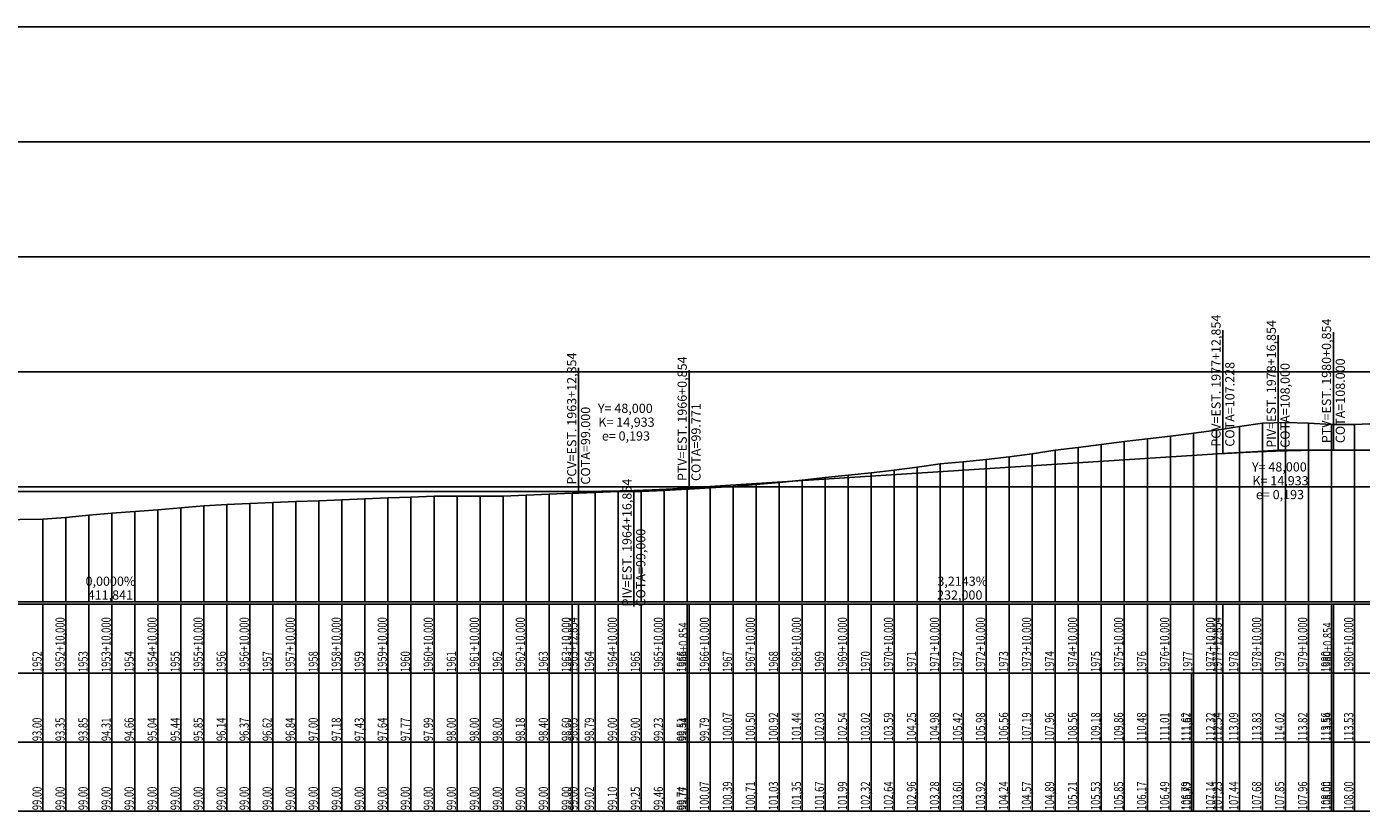
# Model space of a CAD drawing. Units: inches. Extents: x 401000 to 416247, y 9627785 to 9632529.
# Drawn here: x 412228 to 412808, y 9629007 to 9629348 of the extents above; entities that cross this region are included whole.
import ezdxf

# ---------------------------------------------------------------- set-up
doc = ezdxf.new("R2010")
doc.units = ezdxf.units.IN
doc.header["$MEASUREMENT"] = 0
doc.linetypes.add('CONTINUO', pattern=[0])
doc.layers.add('malha-txt', color=2, linetype='Continuous')
doc.layers.add('Perfil', color=7, linetype='CONTINUO')
doc.styles.add('SIMPLEX', font='simplex', dxfattribs={"height": 0.2})

# ---------------------------------------------------------------- blocks, each defined once
blk = doc.blocks.new('FC5FFDF59BF040C218CF78')
at = {"layer": 'Perfil', "color": 5, "linetype": 'CONTINUO', "flags": 128}
for points in [[(39552.85, 248.46), (39553.85, 248.52), (39554.85, 248.58), (39555.85, 248.64), (39556.85, 248.7), (39557.85, 248.76), (39558.85, 248.82), (39559.85, 248.87), (39560.85, 248.93), (39561.85, 248.98), (39562.85, 249.03), (39563.85, 249.08), (39564.85, 249.13), (39565.85, 249.18), (39566.85, 249.23), (39567.85, 249.27), (39568.85, 249.31), (39569.85, 249.36), (39570.85, 249.4), (39571.85, 249.44), (39572.85, 249.47), (39573.85, 249.51), (39574.85, 249.55), (39575.85, 249.58), (39576.85, 249.61), (39577.85, 249.65), (39578.85, 249.68), (39579.85, 249.7), (39580.85, 249.73), (39581.85, 249.76), (39582.85, 249.78), (39583.85, 249.81), (39584.85, 249.83), (39585.85, 249.85), (39586.85, 249.87), (39587.85, 249.89), (39588.85, 249.9), (39589.85, 249.92), (39590.85, 249.93), (39591.85, 249.95), (39592.85, 249.96), (39593.85, 249.97), (39594.85, 249.98), (39595.85, 249.98), (39596.85, 249.99), (39597.85, 249.99), (39598.85, 250), (39599.85, 250), (39600.85, 250)], [(39600.85, 250), (40237.85, 250)], [(39320.85, 233.54), (39552.85, 248.46)], [(39272.85, 232), (39273.85, 232), (39274.85, 232), (39275.85, 232.01), (39276.85, 232.01), (39277.85, 232.02), (39278.85, 232.02), (39279.85, 232.03), (39280.85, 232.04), (39281.85, 232.05), (39282.85, 232.07), (39283.85, 232.08), (39284.85, 232.1), (39285.85, 232.11), (39286.85, 232.13), (39287.85, 232.15), (39288.85, 232.17), (39289.85, 232.19), (39290.85, 232.22), (39291.85, 232.24), (39292.85, 232.27), (39293.85, 232.3), (39294.85, 232.32), (39295.85, 232.35), (39296.85, 232.39), (39297.85, 232.42), (39298.85, 232.45), (39299.85, 232.49), (39300.85, 232.52), (39301.85, 232.56), (39302.85, 232.6), (39303.85, 232.64), (39304.85, 232.69), (39305.85, 232.73), (39306.85, 232.77), (39307.85, 232.82), (39308.85, 232.87), (39309.85, 232.92), (39310.85, 232.97), (39311.85, 233.02), (39312.85, 233.07), (39313.85, 233.13), (39314.85, 233.18), (39315.85, 233.24), (39316.85, 233.3), (39317.85, 233.36), (39318.85, 233.42), (39319.85, 233.48), (39320.85, 233.54)], [(38861.01, 232), (39272.85, 232)]]:
    blk.add_lwpolyline(points, dxfattribs=at)
blk = doc.blocks.new('A$C31CF71ED')
at = {"layer": 'Perfil', "color": 253, "linetype": 'CONTINUO', "flags": 128}
for points in [[(0, 250), (15106.51, 250)], [(0, 200), (15106.51, 200)], [(0, 150), (15106.51, 150)], [(0, 100), (15106.51, 100)], [(0, 50), (15106.51, 50)]]:
    blk.add_lwpolyline(points, dxfattribs=at)
at = {"layer": 'Perfil', "color": 2, "linetype": 'CONTINUO', "flags": 128}
blk.add_lwpolyline([(5934.87, 81.79), (5944.87, 82.47), (5954.87, 83.33), (5956.72, 83.49), (5964.87, 84), (5974.87, 84.6), (5984.87, 85.53), (5986.72, 85.7), (5994.87, 86), (6004.87, 86.8), (6014.87, 87.7), (6024.87, 88.45), (6034.87, 89.21), (6044.87, 90), (6054.87, 90.94), (6064.87, 91.84), (6074.87, 92.19), (6084.87, 92.46), (6094.87, 92.79), (6104.87, 93.83), (6114.87, 94), (6124.87, 94), (6134.87, 94), (6144.87, 94.78), (6154.87, 95.84), (6164.87, 97.29), (6174.87, 98.28), (6182.4, 98.72), (6184.87, 98.91), (6194.87, 100.12), (6204.87, 101.08), (6214.87, 102.71), (6224.87, 104.31), (6234.87, 105.82), (6244.87, 107.08), (6254.87, 108.56), (6264.87, 110.02), (6265.4, 110.08), (6274.87, 111.14), (6284.87, 112.24), (6294.87, 113.28), (6304.87, 114.33), (6314.87, 115.4), (6324.87, 116.58), (6334.87, 117.9), (6344.87, 119), (6354.87, 120.07), (6364.87, 121.14), (6374.87, 122.16), (6384.87, 123.13), (6394.87, 124.16), (6404.87, 125.85), (6414.87, 127.09), (6424.87, 128.9), (6430.9, 130.47), (6434.87, 131.57), (6444.87, 132.54), (6454.87, 133.49), (6464.87, 134.93), (6474.87, 136), (6476.9, 136), (6484.87, 136), (6486.9, 136), (6494.87, 136), (6504.87, 136), (6514.87, 136), (6524.87, 136), (6534.87, 135.07), (6544.87, 133.78), (6554.87, 131.46), (6564.87, 130.06), (6574.87, 127.75), (6584.87, 125.55), (6594.87, 123.15), (6600.9, 121.7), (6604.87, 120.92), (6614.87, 118.22), (6624.87, 115.37), (6634.87, 112.87), (6644.87, 109.97), (6649.4, 108.92), (6654.87, 107.68), (6664.87, 105.12), (6674.87, 102.75), (6684.87, 100.72), (6694.87, 98.11), (6704.87, 95.29), (6714.87, 93.19), (6724.87, 93.17), (6734.87, 94.05), (6744.87, 94.54), (6754.87, 94.43), (6758.4, 94.21), (6764.87, 93.62), (6774.87, 92.76), (6784.87, 91.81), (6794.87, 91.28), (6804.87, 90.67), (6814.87, 90.29), (6824.87, 89.75), (6834.87, 88.89), (6844.87, 88.21), (6854.87, 87.41), (6864.87, 86.81), (6871.4, 86.3), (6874.87, 85.98), (6884.87, 85.22), (6894.87, 84.59), (6904.87, 83.48), (6914.87, 81.85), (6924.87, 80.74), (6934.87, 79.86), (6944.87, 78.89), (6954.87, 77.95), (6964.87, 77.16), (6974.87, 76.03), (6984.87, 74.07), (6994.87, 71.25), (6996.4, 70.79), (7004.87, 67.8), (7014.87, 63.79), (7015.9, 63.48), (7024.87, 60.98), (7034.87, 61.01), (7044.87, 61.92), (7054.87, 57.7), (7064.87, 52.09), (7074.87, 50), (7084.87, 49.78), (7094.87, 49.17), (7104.87, 48.56), (7111.9, 48.24), (7114.87, 48.14), (7124.87, 48), (7134.87, 48), (7144.87, 48), (7154.87, 48), (7162.4, 48), (7164.87, 48.02), (7174.87, 48.16), (7184.87, 48.27), (7194.87, 48.08), (7204.87, 48.54), (7214.87, 49.67), (7224.87, 51.11), (7234.87, 52.49), (7244.87, 53.57), (7245.4, 53.62), (7254.87, 55.01), (7264.87, 57.19), (7274.87, 59.75), (7284.87, 62.2), (7294.87, 64.3), (7304.87, 65.75), (7314.87, 67.48), (7324.87, 69.36), (7334.87, 70.46), (7344.87, 71.51), (7354.87, 72.44), (7364.87, 73.21), (7373.5, 74), (7374.87, 74.16), (7384.87, 75.35), (7389.9, 75.75), (7394.87, 76.11), (7404.87, 77.27), (7414.87, 78.37), (7424.87, 79.07), (7434.87, 79.7), (7437.9, 79.96), (7444.87, 80.57), (7454.87, 81.45), (7464.87, 82.39), (7474.87, 83.13), (7484.87, 83.78), (7494.87, 84.83), (7504.87, 86.07), (7514.87, 87.33), (7524.87, 88.81), (7534.87, 90.52), (7544.87, 91.35), (7554.87, 91.32), (7564.87, 91.02), (7570.87, 90.64), (7574.87, 90.09), (7584.87, 88.84), (7594.87, 87.04), (7604.87, 85.05), (7614.87, 82.32), (7618.87, 81.01), (7624.87, 79.26), (7634.87, 77.45), (7644.87, 76.16), (7654.87, 76.86), (7664.87, 79.72), (7674.87, 82.1), (7684.87, 83.86), (7694.87, 85.03), (7704.87, 85.54), (7714.87, 85.28), (7724.87, 84.8), (7734.87, 83.76), (7744.87, 83), (7754.87, 83.77), (7764.87, 84.83), (7774.87, 85.15), (7784.87, 84.73), (7794.87, 84.55), (7804.87, 85.01), (7808.87, 85.36), (7814.87, 86.17), (7824.87, 87.35), (7834.87, 88.54), (7844.87, 89.48), (7854.87, 90), (7864.87, 89.8), (7874.87, 89.3), (7884.87, 88.53), (7894.87, 87.58), (7904.87, 86.94), (7914.87, 86.49), (7920.87, 86.17), (7924.87, 85.73), (7928.65, 85.28), (7934.87, 84.75), (7944.87, 83.58), (7953.37, 81.92), (7954.87, 81.54), (7964.87, 79.09), (7974.87, 76.86), (7984.87, 73.9), (7994.87, 71.04), (8004.87, 69.05), (8014.87, 67.61), (8024.87, 66.27), (8034.87, 65.32), (8044.87, 64.51), (8054.87, 64), (8064.87, 63.98), (8074.87, 63.85), (8084.87, 64.07), (8094.87, 65.08), (8096.37, 65.24), (8104.87, 66.01), (8114.87, 66.91), (8124.87, 67.44), (8134.87, 68.01), (8139.37, 68.38), (8144.87, 68.75), (8154.87, 68.96), (8164.87, 68.66), (8174.87, 68.56), (8184.87, 70.07), (8194.87, 73.7), (8204.87, 78.24), (8214.87, 83.21), (8224.87, 88.17), (8230.37, 90.37), (8234.87, 92.12), (8244.87, 94.72), (8254.87, 96.79), (8261.37, 98), (8264.87, 98), (8274.87, 98.81), (8284.87, 99.55), (8294.87, 99.6), (8304.87, 100), (8314.87, 100.36), (8324.87, 100.89), (8334.87, 100.25), (8344.87, 99.24), (8354.87, 99.16), (8364.87, 99.32), (8374.87, 99.44), (8384.87, 99.05), (8394.87, 98.58), (8404.87, 98.37), (8408.37, 98.33), (8414.87, 98.01), (8424.87, 97.93), (8434.87, 98.06), (8444.87, 98.03), (8454.87, 98.18), (8464.87, 98.27), (8474.87, 98.13), (8484.87, 97.21), (8494.87, 95.94), (8504.87, 95.07), (8514.87, 94.38), (8524.87, 93.99), (8534.87, 93.57), (8544.87, 93.25), (8554.87, 92.73), (8564.87, 92.18), (8574.87, 91.54), (8584.87, 91.1), (8594.87, 90.88), (8604.87, 91.03), (8614.87, 91.38), (8624.87, 91.71), (8634.87, 92.1), (8644.87, 92.28), (8654.87, 92.28), (8656.37, 92.3), (8664.87, 92.31), (8673.37, 92.05), (8674.87, 91.97), (8684.87, 91.03), (8694.87, 89.79), (8704.87, 88.59), (8714.87, 87.74), (8724.87, 86.33), (8734.87, 83.64), (8744.87, 82.45), (8744.9, 82.45), (8754.3, 83.75), (8754.87, 83.87), (8764.87, 86.28), (8774.87, 88.76), (8784.87, 91.3), (8794.87, 93.73), (8804.87, 95.74), (8812.87, 97.02), (8814.87, 97.31), (8822.9, 98.16), (8824.87, 98.25), (8834.87, 98.41), (8844.87, 98.84), (8854.87, 100.02), (8864.87, 100.91), (8874.87, 101.46), (8884.87, 102.08), (8894.37, 102.58), (8894.87, 102.6), (8904.87, 103.32), (8914.87, 104.21), (8924.87, 105.13), (8934.87, 105.89), (8944.87, 106.49), (8954.87, 107.33), (8964.87, 108.15), (8974.87, 108.84), (8984.87, 109.95), (8994.87, 111.19), (9004.87, 112.28), (9014.87, 113.01), (9024.87, 113.89), (9034.87, 114.55), (9044.87, 115.24), (9054.87, 116.15), (9055.37, 116.2), (9064.87, 117.03), (9074.87, 117.45), (9084.87, 116.59), (9094.87, 114.5), (9104.87, 112.19), (9114.87, 109.76), (9124.87, 107.12), (9134.87, 104.38), (9144.87, 101.37), (9154.87, 98.32), (9164.87, 94.72), (9174.87, 91.49), (9184.87, 87.74), (9194.87, 83.08), (9204.87, 78.56), (9214.87, 73.54), (9224.87, 68.86), (9234.87, 66.64), (9238.97, 65.93), (9244.87, 64.6), (9254.87, 62.62), (9263.85, 60.04), (9264.87, 59.61), (9270.42, 57.39), (9274.87, 56.07), (9284.87, 53.3), (9294.87, 50.74), (9304.87, 50.37), (9314.87, 49.86), (9324.87, 48), (9334.87, 48), (9344.87, 48), (9354.87, 48), (9364.87, 48), (9374.87, 53.28), (9384.87, 58.59), (9394.87, 62.75), (9404.87, 65.4), (9414.87, 67.41), (9424.87, 69.17), (9434.87, 70.65), (9444.87, 71.97), (9445.42, 72.04), (9454.87, 73.02), (9464.87, 74), (9474.87, 75.05), (9484.87, 75.95), (9494.87, 77.13), (9504.87, 77.99), (9514.87, 78.87), (9524.87, 79.34), (9534.87, 80), (9544.87, 80.64), (9554.87, 81.17), (9564.87, 81.88), (9566.89, 82.1), (9574.87, 82.83), (9584.87, 83.31), (9594.87, 83.8), (9599.79, 84.22), (9604.87, 84.79), (9614.87, 85.83), (9624.87, 86.92), (9634.87, 87.91), (9644.87, 89.09), (9654.87, 90.21), (9664.87, 91.35), (9674.87, 92.53), (9684.87, 93.44), (9694.87, 94.62), (9704.87, 95.49), (9714.87, 96.47), (9724.87, 97.33), (9734.87, 99.08), (9744.87, 100), (9754.87, 101.06), (9764.87, 101.64), (9774.87, 102.47), (9784.87, 103.82), (9794.87, 105.1), (9804.87, 106.38), (9814.87, 107.71), (9824.87, 109.06), (9834.87, 111.09), (9843.37, 113.46), (9844.87, 113.88), (9854.87, 116.44), (9864.87, 118.69), (9874.87, 121.18), (9884.87, 123.24), (9894.87, 124.15), (9904.87, 124.84), (9914.87, 125), (9924.87, 124.53), (9934.87, 124), (9944.87, 124.01), (9946.37, 123.93), (9954.87, 123.1), (9964.87, 122.18), (9974.87, 122.05), (9984.87, 122.2), (9994.87, 121.74), (10004.87, 121.14), (10014.87, 120.52), (10014.87, 120.52), (10024.87, 119.79), (10034.87, 118.91), (10044.87, 118.03), (10054.87, 117), (10064.87, 115.75), (10074.87, 114.46), (10084.87, 113.17), (10094.87, 112.2), (10104.87, 110.59), (10114.87, 109.4), (10114.87, 109.4), (10124.87, 107.94), (10134.87, 106.59), (10144.87, 105.28), (10154.87, 103.75), (10164.87, 102.16), (10174.87, 100.81), (10184.87, 99.54), (10194.87, 98.25), (10204.87, 96.98), (10214.87, 95.74), (10224.87, 94.62), (10234.87, 93.28), (10244.87, 91.82), (10254.87, 90.15), (10264.87, 86.44), (10267.9, 84.25), (10274.87, 78.89), (10276.2, 77.91), (10284.87, 70.89), (10294.87, 61.55), (10304.87, 57.04), (10314.87, 52.73), (10324.87, 52.2), (10334.87, 50.78), (10335.56, 50.68), (10344.87, 49.55), (10354.87, 48.08), (10364.87, 48), (10374.87, 48), (10384.87, 49.45), (10390.9, 55.35), (10394.87, 60.21), (10404.87, 70.22), (10414.87, 75.88), (10424.87, 78), (10434.87, 78.68), (10444.87, 78.7), (10454.87, 78.73), (10464.87, 78.74), (10474.87, 78.63), (10484.87, 78.36), (10494.87, 78.08), (10504.87, 77.77), (10514.87, 77.58), (10524.87, 77.41), (10534.87, 77.39), (10544.87, 77.32), (10554.87, 76.56), (10558.72, 76.06), (10564.87, 75.6), (10574.87, 74.94), (10584.87, 74.04), (10594.87, 73.3), (10604.87, 72.72), (10614.87, 72.23), (10624.72, 71.79), (10624.87, 71.78), (10634.87, 71.38), (10644.87, 71.02), (10654.87, 70.5), (10664.87, 69.9), (10674.87, 69.44), (10684.87, 69.03), (10694.87, 68.67), (10704.87, 68.7), (10714.87, 68.31), (10724.87, 67.73), (10734.87, 66.3), (10744.87, 65.13), (10754.87, 64.28), (10764.87, 63.22), (10774.87, 62.59), (10784.87, 62.06), (10794.87, 61.23), (10804.87, 60.49), (10814.87, 58.72), (10824.87, 56.03), (10834.87, 52.7), (10844.87, 48.82), (10849.88, 47.51), (10854.87, 46.3), (10864.87, 44.54), (10874.87, 44.07), (10884.87, 43.75), (10894.87, 44.41), (10904.87, 46.72), (10914.87, 47.94), (10915.88, 47.99), (10924.87, 46.45), (10934.87, 42.86), (10944.87, 38.97), (10954.87, 35.95), (10964.87, 34), (10974.87, 34), (10984.87, 34), (10994.87, 34), (11004.87, 34), (11014.87, 34), (11024.87, 34), (11034.87, 34), (11044.87, 34), (11054.87, 34), (11064.87, 34.17), (11074.87, 34.79), (11084.87, 35.75), (11094.87, 36), (11104.87, 36.7), (11114.87, 37.7), (11124.87, 38.63), (11134.87, 39.33), (11144.87, 40.08), (11154.87, 40.87), (11164.87, 41.69), (11174.87, 42.27), (11184.87, 42.74), (11194.87, 43.24), (11204.87, 43.68), (11214.87, 44), (11224.87, 44.36), (11234.87, 44.86), (11244.87, 45.28), (11254.87, 45.54), (11264.87, 45.97), (11274.87, 46), (11284.87, 46), (11294.87, 46), (11304.87, 46.37), (11314.87, 46.8), (11324.87, 47.21), (11327.72, 47.31), (11334.87, 47.59), (11344.87, 48), (11354.87, 48), (11364.87, 48.45), (11374.87, 49.02), (11375.72, 49.07), (11384.87, 49.59), (11394.87, 50.14), (11404.87, 50.99), (11414.87, 51.84), (11424.87, 52.87), (11434.87, 54.06), (11444.87, 55.07), (11454.87, 56.03), (11464.87, 57.19), (11474.87, 58.51), (11484.87, 59.95), (11494.87, 60.85), (11504.87, 61.95), (11514.87, 63.11), (11524.87, 64.38), (11534.87, 65.91), (11544.87, 67.12), (11554.87, 68.35), (11564.87, 69.73), (11574.87, 70.95), (11584.87, 72.03), (11594.1, 73.25), (11594.87, 73.34), (11604.87, 74.64), (11607.72, 75.07), (11614.87, 76.18), (11624.87, 77.66), (11634.87, 78.03), (11644.87, 77.65), (11654.87, 77.12), (11655.72, 77.08), (11664.87, 77.07), (11674.87, 77.56), (11684.87, 78.24), (11685.89, 78.31), (11694.87, 78.78), (11704.87, 79.39), (11714.87, 79.7), (11724.87, 79.92), (11734.87, 80.02), (11744.87, 79.69), (11754.87, 79.36), (11764.87, 79.11), (11774.87, 79.08), (11784.87, 79.29), (11794.87, 79.46), (11804.87, 79.81), (11814.87, 80.36), (11824.87, 81.12), (11834.87, 81.72), (11844.87, 82.12), (11854.87, 82.39), (11864.87, 82.78), (11874.87, 83.03), (11884.87, 83), (11894.87, 82.82), (11904.87, 82.78), (11914.87, 82.64), (11924.87, 82.43), (11934.87, 82), (11944.87, 81.77), (11954.87, 80.82), (11964.25, 79.89), (11964.87, 79.8), (11974.87, 78.42), (11984.87, 77.3), (11994.87, 76.47), (12004.87, 75.68), (12014.87, 75.01), (12024.87, 74.41), (12034.87, 73.79), (12044.87, 73.14), (12054.87, 72.67), (12064.87, 72.43), (12074.87, 72.77), (12084.87, 73.46), (12094.87, 74), (12104.87, 74), (12114.87, 74), (12124.87, 74), (12129.48, 74), (12134.87, 74), (12144.87, 73.65), (12154.87, 73.73), (12164.87, 74), (12174.87, 74), (12184.87, 74), (12194.87, 74), (12204.87, 74), (12214.87, 73.22), (12224.87, 72.44), (12234.87, 72.49), (12244.87, 72.22), (12254.87, 72), (12264.87, 71.23), (12274.87, 70.42), (12284.87, 70.19), (12292.72, 70), (12294.87, 69.8), (12304.87, 68.96), (12314.87, 68.27), (12324.87, 68.05), (12330.72, 68.06), (12334.87, 68.09), (12344.87, 67.76), (12354.87, 67.17), (12364.87, 66.55), (12374.87, 66.52), (12384.87, 66), (12394.87, 65.57), (12404.87, 64.21), (12414.87, 63.18), (12424.87, 62), (12434.87, 61.55), (12444.87, 61.32), (12454.87, 62.79), (12464.87, 63.69), (12474.87, 64), (12484.87, 64.13), (12494.87, 63.73), (12504.87, 62.06), (12514.87, 60.39), (12524.87, 57.99), (12534.87, 55.87), (12544.87, 54.65), (12554.87, 53.95), (12564.87, 53.78), (12574.87, 53.95), (12581.54, 53.61), (12584.87, 53.37), (12594.87, 53.01), (12604.87, 52.31), (12614.87, 51.35), (12624.87, 50.74), (12634.87, 50.56), (12644.87, 50.45), (12654.87, 50.31), (12664.87, 49.81), (12674.87, 48.93), (12684.87, 48.48), (12694.87, 49.49), (12704.87, 50.1), (12714.87, 50.14), (12724.87, 50.22), (12729.05, 50.03), (12734.87, 50), (12744.87, 48.35), (12747.72, 48), (12754.87, 48), (12764.87, 48.32), (12774.87, 48.26), (12784.87, 47.64), (12794.87, 47.13), (12795.72, 47.11), (12804.87, 47.75), (12814.87, 48.99), (12824.87, 49.72), (12834.87, 50.78), (12844.87, 51.59), (12854.87, 52.87), (12864.87, 55.56), (12874.87, 58.94), (12884.87, 61.93), (12894.87, 64.72), (12904.87, 65.91), (12914.87, 66.31), (12924.87, 66.16), (12934.87, 65.46), (12944.87, 64.87), (12951.05, 64.62), (12954.87, 64.37), (12964.87, 59.59), (12974.87, 53.73), (12984.87, 49.2), (12994.87, 46.78), (13004.87, 45.45), (13014.87, 45.14), (13024.87, 47.03), (13029.53, 48.1), (13034.87, 49.18), (13044.87, 49.87), (13054.87, 49.86), (13064.87, 49.23), (13074.87, 47.78), (13084.87, 46.86), (13094.87, 46.62), (13104.87, 46.56), (13114.87, 46.53), (13124.87, 46.83), (13134.87, 46.85), (13144.87, 46.66), (13154.87, 46.23), (13164.87, 46.27), (13174.87, 46), (13184.87, 46), (13194.87, 46.84), (13204.87, 48.58), (13214.87, 49.91), (13222.72, 51.25), (13224.87, 51.56), (13234.87, 53.64), (13240.72, 55.04), (13244.87, 55.88), (13254.87, 58.35), (13264.87, 60.7), (13274.87, 62.13), (13284.87, 62.62), (13294.87, 62.66), (13304.87, 62.54), (13314.87, 62.13), (13324.87, 61.79), (13334.87, 61.49), (13344.87, 61.07), (13354.87, 60.63), (13364.87, 60.13), (13374.87, 59.57), (13384.87, 59.24), (13394.87, 59.08), (13404.87, 59.06), (13414.87, 58.87), (13424.87, 58.44), (13434.87, 58.12), (13444.87, 57.81), (13454.87, 57.48), (13464.87, 57.07), (13474.87, 56.48), (13484.87, 55.73), (13494.87, 54.59), (13504.87, 53.37), (13514.87, 52.31), (13524.87, 50.97), (13534.87, 50.55), (13544.87, 50.32), (13554.87, 50.1), (13564.87, 50.64), (13574.87, 51.7), (13584.87, 52.6), (13594.87, 52.77), (13604.87, 52.24), (13614.87, 52.27), (13615.07, 52.28), (13624.87, 52.68), (13634.87, 53.16), (13643.72, 53.65), (13644.87, 53.78), (13654.87, 55.39), (13664.87, 56.63), (13674.87, 57.78), (13684.87, 58.87), (13694.87, 60.77), (13704.87, 63.21), (13714.87, 65.01), (13724.87, 66.75), (13727.83, 67.4), (13734.87, 69.08), (13739.72, 70.6), (13744.87, 72.17), (13754.87, 73.99), (13764.87, 75.85), (13774.87, 75.85), (13784.87, 76.57), (13794.87, 79.24), (13804.87, 79.27), (13814.87, 79.22), (13824.87, 78.82), (13833.72, 77.62), (13834.87, 77.41), (13844.87, 73.83), (13854.87, 75.66), (13864.87, 78.27), (13874.87, 79.36), (13884.87, 79.21), (13894.87, 78.72), (13904.87, 77.69), (13909.72, 76.99), (13913.49, 76.21), (13914.87, 75.88), (13924.87, 72.95), (13934.87, 69.02), (13944.87, 64.61), (13954.87, 59.26), (13964.87, 54.96), (13974.87, 51.96), (13984.87, 49.52), (13994.87, 47.18), (14004.87, 44.82), (14014.87, 42.77), (14024.87, 40.76), (14034.87, 38.46), (14038.86, 37.42), (14040.89, 36.88)], dxfattribs=at)
at = {"layer": 'Perfil', "color": 1, "linetype": 'CONTINUO', "flags": 128}
for points in [[(11607.72, 64.46), (11607.72, 118.16)], [(11655.72, 66), (11655.72, 117.18)], [(11631.72, 66), (11631.72, 115.98)], [(11327.72, 48), (11327.72, 101.7)], [(11375.72, 49.54), (11375.72, 100.72)], [(11611.77, 64.72), (11631.72, 66), (11651.72, 66)], [(11331.72, 48), (11351.72, 48), (11371.68, 49.28)], [(11351.72, 48), (11351.72, -1.98)]]:
    blk.add_lwpolyline(points, dxfattribs=at)
at = {"layer": 'Perfil', "color": 254, "linetype": 'CONTINUO', "flags": 128}
for points in [[(11614.87, 76.18), (11614.87, 0)], [(11624.87, 77.66), (11624.87, 0)], [(11634.87, 78.03), (11634.87, 0)], [(11644.87, 77.65), (11644.87, 0)], [(11654.87, 77.12), (11654.87, 0)], [(11664.87, 77.07), (11664.87, 0)], [(11564.87, 69.73), (11564.87, 0)], [(11574.87, 70.95), (11574.87, 0)], [(11584.87, 72.03), (11584.87, 0)], [(11594.87, 73.34), (11594.87, 0)], [(11604.87, 74.64), (11604.87, 0)], [(11524.87, 64.38), (11524.87, 0)], [(11534.87, 65.91), (11534.87, 0)], [(11544.87, 67.12), (11544.87, 0)], [(11554.87, 68.35), (11554.87, 0)], [(11474.87, 58.51), (11474.87, 0)], [(11484.87, 59.95), (11484.87, 0)], [(11494.87, 60.85), (11494.87, 0)], [(11504.87, 61.95), (11504.87, 0)], [(11514.87, 63.11), (11514.87, 0)], [(11424.87, 52.87), (11424.87, 0)], [(11434.87, 54.06), (11434.87, 0)], [(11444.87, 55.07), (11444.87, 0)], [(11454.87, 56.03), (11454.87, 0)], [(11464.87, 57.19), (11464.87, 0)], [(11314.87, 46.8), (11314.87, 0)], [(11324.87, 47.21), (11324.87, 0)], [(11334.87, 47.59), (11334.87, 0)], [(11344.87, 48), (11344.87, 0)], [(11354.87, 48), (11354.87, 0)], [(11364.87, 48.45), (11364.87, 0)], [(11374.87, 49.02), (11374.87, 0)], [(11384.87, 49.59), (11384.87, 0)], [(11394.87, 50.14), (11394.87, 0)], [(11404.87, 50.99), (11404.87, 0)], [(11414.87, 51.84), (11414.87, 0)], [(11154.87, 40.87), (11154.87, 0)], [(11164.87, 41.69), (11164.87, 0)], [(11174.87, 42.27), (11174.87, 0)], [(11184.87, 42.74), (11184.87, 0)], [(11194.87, 43.24), (11194.87, 0)], [(11204.87, 43.68), (11204.87, 0)], [(11214.87, 44), (11214.87, 0)], [(11224.87, 44.36), (11224.87, 0)], [(11234.87, 44.86), (11234.87, 0)], [(11244.87, 45.28), (11244.87, 0)], [(11254.87, 45.54), (11254.87, 0)], [(11264.87, 45.97), (11264.87, 0)], [(11274.87, 46), (11274.87, 0)], [(11284.87, 46), (11284.87, 0)], [(11294.87, 46), (11294.87, 0)], [(11304.87, 46.37), (11304.87, 0)], [(11094.87, 36), (11094.87, 0)], [(11104.87, 36.7), (11104.87, 0)], [(11114.87, 37.7), (11114.87, 0)], [(11124.87, 38.63), (11124.87, 0)], [(11134.87, 39.33), (11134.87, 0)], [(11144.87, 40.08), (11144.87, 0)]]:
    blk.add_lwpolyline(points, dxfattribs=at)
at = {"layer": 'Perfil', "color": 7, "linetype": 'CONTINUO', "flags": 128}
for points in [[(-10, 0), (15106.51, 0)], [(5934.87, 0), (14040.89, 0)], [(-10, -1), (15106.51, -1)], [(5925.87, -1), (14043.89, -1)], [(11094.87, -1), (11094.87, -31)], [(11104.87, -1), (11104.87, -31)], [(11114.87, -1), (11114.87, -31)], [(11124.87, -1), (11124.87, -31)], [(11134.87, -1), (11134.87, -31)], [(11144.87, -1), (11144.87, -31)], [(11154.87, -1), (11154.87, -31)], [(11164.87, -1), (11164.87, -31)], [(11174.87, -1), (11174.87, -31)], [(11184.87, -1), (11184.87, -31)], [(11194.87, -1), (11194.87, -31)], [(11204.87, -1), (11204.87, -31)], [(11214.87, -1), (11214.87, -31)], [(11224.87, -1), (11224.87, -31)], [(11234.87, -1), (11234.87, -31)], [(11244.87, -1), (11244.87, -31)], [(11254.87, -1), (11254.87, -31)], [(11264.87, -1), (11264.87, -31)], [(11274.87, -1), (11274.87, -31)], [(11284.87, -1), (11284.87, -31)], [(11294.87, -1), (11294.87, -31)], [(11304.87, -1), (11304.87, -31)], [(11314.87, -1), (11314.87, -31)], [(11324.87, -1), (11324.87, -31)], [(11327.72, -1), (11327.72, -31)], [(11334.87, -1), (11334.87, -31)], [(11344.87, -1), (11344.87, -31)], [(11354.87, -1), (11354.87, -31)], [(11364.87, -1), (11364.87, -31)], [(11374.87, -1), (11374.87, -31)], [(11375.72, -1), (11375.72, -31)], [(11384.87, -1), (11384.87, -31)], [(11394.87, -1), (11394.87, -31)], [(11404.87, -1), (11404.87, -31)], [(11414.87, -1), (11414.87, -31)], [(11424.87, -1), (11424.87, -31)], [(11434.87, -1), (11434.87, -31)], [(11444.87, -1), (11444.87, -31)], [(11454.87, -1), (11454.87, -31)], [(11464.87, -1), (11464.87, -31)], [(11474.87, -1), (11474.87, -31)], [(11484.87, -1), (11484.87, -31)], [(11494.87, -1), (11494.87, -31)], [(11504.87, -1), (11504.87, -31)], [(11514.87, -1), (11514.87, -31)], [(11524.87, -1), (11524.87, -31)], [(11534.87, -1), (11534.87, -31)], [(11544.87, -1), (11544.87, -31)], [(11554.87, -1), (11554.87, -31)], [(11564.87, -1), (11564.87, -31)], [(11574.87, -1), (11574.87, -31)], [(11584.87, -1), (11584.87, -31)], [(11594.87, -1), (11594.87, -31)], [(11604.87, -1), (11604.87, -31)], [(11607.72, -1), (11607.72, -31)], [(11614.87, -1), (11614.87, -31)], [(11624.87, -1), (11624.87, -31)], [(11634.87, -1), (11634.87, -31)], [(11644.87, -1), (11644.87, -31)], [(11654.87, -1), (11654.87, -31)], [(11655.72, -1), (11655.72, -31)], [(11664.87, -1), (11664.87, -31)], [(-21, -31), (15106.51, -31)], [(5925.87, -31), (14043.89, -31)], [(11094.87, -31), (11094.87, -61)], [(11104.87, -31), (11104.87, -61)], [(11114.87, -31), (11114.87, -61)], [(11124.87, -31), (11124.87, -61)], [(11134.87, -31), (11134.87, -61)], [(11144.87, -31), (11144.87, -61)], [(11154.87, -31), (11154.87, -61)], [(11164.87, -31), (11164.87, -61)], [(11174.87, -31), (11174.87, -61)], [(11184.87, -31), (11184.87, -61)], [(11194.87, -31), (11194.87, -61)], [(11204.87, -31), (11204.87, -61)], [(11214.87, -31), (11214.87, -61)], [(11224.87, -31), (11224.87, -61)], [(11234.87, -31), (11234.87, -61)], [(11244.87, -31), (11244.87, -61)], [(11254.87, -31), (11254.87, -61)], [(11264.87, -31), (11264.87, -61)], [(11274.87, -31), (11274.87, -61)], [(11284.87, -31), (11284.87, -61)], [(11294.87, -31), (11294.87, -61)], [(11304.87, -31), (11304.87, -61)], [(11314.87, -31), (11314.87, -61)], [(11324.87, -31), (11324.87, -61)], [(11327.72, -31), (11327.72, -61)], [(11334.87, -31), (11334.87, -61)], [(11344.87, -31), (11344.87, -61)], [(11354.87, -31), (11354.87, -61)], [(11364.87, -31), (11364.87, -61)], [(11374.87, -31), (11374.87, -61)], [(11375.72, -31), (11375.72, -61)], [(11384.87, -31), (11384.87, -61)], [(11394.87, -31), (11394.87, -61)], [(11404.87, -31), (11404.87, -61)], [(11414.87, -31), (11414.87, -61)], [(11424.87, -31), (11424.87, -61)], [(11434.87, -31), (11434.87, -61)], [(11444.87, -31), (11444.87, -61)], [(11454.87, -31), (11454.87, -61)], [(11464.87, -31), (11464.87, -61)], [(11474.87, -31), (11474.87, -61)], [(11484.87, -31), (11484.87, -61)], [(11494.87, -31), (11494.87, -61)], [(11504.87, -31), (11504.87, -61)], [(11514.87, -31), (11514.87, -61)], [(11524.87, -31), (11524.87, -61)], [(11534.87, -31), (11534.87, -61)], [(11544.87, -31), (11544.87, -61)], [(11554.87, -31), (11554.87, -61)], [(11564.87, -31), (11564.87, -61)], [(11574.87, -31), (11574.87, -61)], [(11584.87, -31), (11584.87, -61)], [(11594.1, -31), (11594.1, -61)], [(11594.87, -31), (11594.87, -61)], [(11604.87, -31), (11604.87, -61)], [(11607.72, -31), (11607.72, -61)], [(11614.87, -31), (11614.87, -61)], [(11624.87, -31), (11624.87, -61)], [(11634.87, -31), (11634.87, -61)], [(11644.87, -31), (11644.87, -61)], [(11654.87, -31), (11654.87, -61)], [(11655.72, -31), (11655.72, -61)], [(11664.87, -31), (11664.87, -61)], [(11094.87, -61), (11094.87, -91)], [(11104.87, -61), (11104.87, -91)], [(11114.87, -61), (11114.87, -91)], [(11124.87, -61), (11124.87, -91)], [(11134.87, -61), (11134.87, -91)], [(11144.87, -61), (11144.87, -91)], [(11154.87, -61), (11154.87, -91)], [(11164.87, -61), (11164.87, -91)], [(11174.87, -61), (11174.87, -91)], [(11184.87, -61), (11184.87, -91)], [(11194.87, -61), (11194.87, -91)], [(11204.87, -61), (11204.87, -91)], [(11214.87, -61), (11214.87, -91)], [(11224.87, -61), (11224.87, -91)], [(11234.87, -61), (11234.87, -91)], [(11244.87, -61), (11244.87, -91)], [(11254.87, -61), (11254.87, -91)], [(11264.87, -61), (11264.87, -91)], [(11274.87, -61), (11274.87, -91)], [(11284.87, -61), (11284.87, -91)], [(11294.87, -61), (11294.87, -91)], [(11304.87, -61), (11304.87, -91)], [(11314.87, -61), (11314.87, -91)], [(11324.87, -61), (11324.87, -91)], [(11327.72, -61), (11327.72, -91)], [(11334.87, -61), (11334.87, -91)], [(11344.87, -61), (11344.87, -91)], [(11354.87, -61), (11354.87, -91)], [(11364.87, -61), (11364.87, -91)], [(11374.87, -61), (11374.87, -91)], [(11375.72, -61), (11375.72, -91)], [(11384.87, -61), (11384.87, -91)], [(11394.87, -61), (11394.87, -91)], [(11404.87, -61), (11404.87, -91)], [(11414.87, -61), (11414.87, -91)], [(11424.87, -61), (11424.87, -91)], [(11434.87, -61), (11434.87, -91)], [(11444.87, -61), (11444.87, -91)], [(11454.87, -61), (11454.87, -91)], [(11464.87, -61), (11464.87, -91)], [(11474.87, -61), (11474.87, -91)], [(11484.87, -61), (11484.87, -91)], [(11494.87, -61), (11494.87, -91)], [(11504.87, -61), (11504.87, -91)], [(11514.87, -61), (11514.87, -91)], [(11524.87, -61), (11524.87, -91)], [(11534.87, -61), (11534.87, -91)], [(11544.87, -61), (11544.87, -91)], [(11554.87, -61), (11554.87, -91)], [(11564.87, -61), (11564.87, -91)], [(11574.87, -61), (11574.87, -91)], [(11584.87, -61), (11584.87, -91)], [(11594.1, -61), (11594.1, -91)], [(11594.87, -61), (11594.87, -91)], [(11604.87, -61), (11604.87, -91)], [(11607.72, -61), (11607.72, -91)], [(11614.87, -61), (11614.87, -91)], [(11624.87, -61), (11624.87, -91)], [(11634.87, -61), (11634.87, -91)], [(11644.87, -61), (11644.87, -91)], [(11654.87, -61), (11654.87, -91)], [(11655.72, -61), (11655.72, -91)], [(11664.87, -61), (11664.87, -91)]]:
    blk.add_lwpolyline(points, dxfattribs=at)
at = {"layer": 'Perfil', "color": 7, "flags": 128}
for points in [[(-21, -61), (15106.51, -61)], [(-21, -91), (15106.51, -91)]]:
    blk.add_lwpolyline(points, dxfattribs=at)
at = {"layer": 'Perfil', "color": 255}
blk.add_blockref('FC5FFDF59BF040C218CF78', (-27945.13, -184), dxfattribs=at)
at = {"layer": 'Perfil', "color": 2, "style": 'SIMPLEX'}
for s, p in [('PCV=EST. 1977+12,854', (11606.72, 67.46)), ('PIV=EST. 1978+16,854', (11630.72, 67, 108.5)), ('PTV=EST. 1980+0,854', (11654.72, 69)), ('PCV=EST. 1963+12,854', (11326.72, 51)), ('PTV=EST. 1966+0,854', (11374.72, 52.54)), ('COTA=108.000', (11660.72, 69)), ('COTA=107.228', (11612.72, 67.46)), ('COTA=108,000', (11636.72, 67, 108.5)), ('COTA=99.000', (11332.72, 51)), ('COTA=99.771', (11380.72, 52.54)), ('PIV=EST. 1964+16,854', (11350.72, -1.98, 74.01)), ('COTA=99,000', (11356.72, -1.98, 74.01))]:
    blk.add_text(s, height=4, rotation=90, dxfattribs=at).set_placement(p)
for s, p in [('Y= 48,000', (11336.1, 82.13, 106.89)), ('K= 14,933', (11336.3, 76.13, 103.89)), ('e= 0,193', (11337.82, 70.13, 100.89)), ('Y= 48,000', (11620.33, 56.67, 106.11)), ('K= 14,933', (11620.53, 50.67, 103.11)), ('e= 0,193', (11622.06, 44.67, 100.11)), ('0,0000%', (11113.44, 7, 78.5)), ('3,2143%', (11483.63, 7, 78.5)), ('411,841', (11114.37, 1, 75)), ('232,000', (11483.5, 1, 75))]:
    blk.add_text(s, height=4, dxfattribs=at).set_placement(p)
at = {"layer": 'Perfil', "color": 2, "style": 'SIMPLEX', "width": 0.75}
for s, p in [('1952+10,000', (11104.37, -30.5)), ('1953+10,000', (11124.37, -30.5)), ('1954+10,000', (11144.37, -30.5)), ('1955+10,000', (11164.37, -30.5)), ('1956+10,000', (11184.37, -30.5)), ('1957+10,000', (11204.37, -30.5)), ('1958+10,000', (11224.37, -30.5)), ('1959+10,000', (11244.37, -30.5)), ('1960+10,000', (11264.37, -30.5)), ('1961+10,000', (11284.37, -30.5)), ('1962+10,000', (11304.37, -30.5)), ('1963+10,000', (11324.37, -30.5)), ('1963+12,854', (11327.22, -30.5)), ('1964+10,000', (11344.37, -30.5)), ('1965+10,000', (11364.37, -30.5)), ('1966+0,854', (11375.22, -30.5)), ('1966+10,000', (11384.37, -30.5)), ('1967+10,000', (11404.37, -30.5)), ('1968+10,000', (11424.37, -30.5)), ('1969+10,000', (11444.37, -30.5)), ('1970+10,000', (11464.37, -30.5)), ('1971+10,000', (11484.37, -30.5)), ('1972+10,000', (11504.37, -30.5)), ('1973+10,000', (11524.37, -30.5)), ('1974+10,000', (11544.37, -30.5)), ('1975+10,000', (11564.37, -30.5)), ('1976+10,000', (11584.37, -30.5)), ('1977+10,000', (11604.37, -30.5)), ('1977+12,854', (11607.22, -30.5)), ('1978+10,000', (11624.37, -30.5)), ('1979+10,000', (11644.37, -30.5)), ('1980+0,854', (11655.22, -30.5)), ('1980+10,000', (11664.37, -30.5)), ('1952', (11094.37, -30.5)), ('1953', (11114.37, -30.5)), ('1954', (11134.37, -30.5)), ('1955', (11154.37, -30.5)), ('1956', (11174.37, -30.5)), ('1957', (11194.37, -30.5)), ('1958', (11214.37, -30.5)), ('1959', (11234.37, -30.5)), ('1960', (11254.37, -30.5)), ('1961', (11274.37, -30.5)), ('1962', (11294.37, -30.5)), ('1963', (11314.37, -30.5)), ('1964', (11334.37, -30.5)), ('1965', (11354.37, -30.5)), ('1966', (11374.37, -30.5)), ('1967', (11394.37, -30.5)), ('1968', (11414.37, -30.5)), ('1969', (11434.37, -30.5)), ('1970', (11454.37, -30.5)), ('1971', (11474.37, -30.5)), ('1972', (11494.37, -30.5)), ('1973', (11514.37, -30.5)), ('1974', (11534.37, -30.5)), ('1975', (11554.37, -30.5)), ('1976', (11574.37, -30.5)), ('1977', (11594.37, -30.5)), ('1978', (11614.37, -30.5)), ('1979', (11634.37, -30.5)), ('1980', (11654.37, -30.5)), ('93,00', (11094.37, -60.5)), ('93,35', (11104.37, -60.5)), ('93,85', (11114.37, -60.5)), ('94,31', (11124.37, -60.5)), ('94,66', (11134.37, -60.5)), ('95,04', (11144.37, -60.5)), ('95,44', (11154.37, -60.5)), ('95,85', (11164.37, -60.5)), ('96,14', (11174.37, -60.5)), ('96,37', (11184.37, -60.5)), ('96,62', (11194.37, -60.5)), ('96,84', (11204.37, -60.5)), ('97,00', (11214.37, -60.5)), ('97,18', (11224.37, -60.5)), ('97,43', (11234.37, -60.5)), ('97,64', (11244.37, -60.5)), ('97,77', (11254.37, -60.5)), ('97,99', (11264.37, -60.5)), ('98,00', (11274.37, -60.5)), ('98,00', (11284.37, -60.5)), ('98,00', (11294.37, -60.5)), ('98,18', (11304.37, -60.5)), ('98,40', (11314.37, -60.5)), ('98,60', (11324.37, -60.5)), ('98,65', (11327.22, -60.5)), ('98,79', (11334.37, -60.5)), ('99,00', (11344.37, -60.5)), ('99,00', (11354.37, -60.5)), ('99,23', (11364.37, -60.5)), ('99,51', (11374.37, -60.5)), ('99,54', (11375.22, -60.5)), ('99,79', (11384.37, -60.5)), ('100,07', (11394.37, -60.5)), ('100,50', (11404.37, -60.5)), ('100,92', (11414.37, -60.5)), ('101,44', (11424.37, -60.5)), ('102,03', (11434.37, -60.5)), ('102,54', (11444.37, -60.5)), ('103,02', (11454.37, -60.5)), ('103,59', (11464.37, -60.5)), ('104,25', (11474.37, -60.5)), ('104,98', (11484.37, -60.5)), ('105,42', (11494.37, -60.5)), ('105,98', (11504.37, -60.5)), ('106,56', (11514.37, -60.5)), ('107,19', (11524.37, -60.5)), ('107,96', (11534.37, -60.5)), ('108,56', (11544.37, -60.5)), ('109,18', (11554.37, -60.5)), ('109,86', (11564.37, -60.5)), ('110,48', (11574.37, -60.5)), ('111,01', (11584.37, -60.5)), ('111,62', (11593.6, -60.5)), ('111,67', (11594.37, -60.5)), ('112,32', (11604.37, -60.5)), ('112,54', (11607.22, -60.5)), ('113,09', (11614.37, -60.5)), ('113,83', (11624.37, -60.5)), ('114,02', (11634.37, -60.5)), ('113,82', (11644.37, -60.5)), ('113,56', (11654.37, -60.5)), ('113,54', (11655.22, -60.5)), ('113,53', (11664.37, -60.5)), ('99,00', (11094.37, -90.5)), ('99,00', (11104.37, -90.5)), ('99,00', (11114.37, -90.5)), ('99,00', (11124.37, -90.5)), ('99,00', (11134.37, -90.5)), ('99,00', (11144.37, -90.5)), ('99,00', (11154.37, -90.5)), ('99,00', (11164.37, -90.5)), ('99,00', (11174.37, -90.5)), ('99,00', (11184.37, -90.5)), ('99,00', (11194.37, -90.5)), ('99,00', (11204.37, -90.5)), ('99,00', (11214.37, -90.5)), ('99,00', (11224.37, -90.5)), ('99,00', (11234.37, -90.5)), ('99,00', (11244.37, -90.5)), ('99,00', (11254.37, -90.5)), ('99,00', (11264.37, -90.5)), ('99,00', (11274.37, -90.5)), ('99,00', (11284.37, -90.5)), ('99,00', (11294.37, -90.5)), ('99,00', (11304.37, -90.5)), ('99,00', (11314.37, -90.5)), ('99,00', (11324.37, -90.5)), ('99,00', (11327.22, -90.5)), ('99,02', (11334.37, -90.5)), ('99,10', (11344.37, -90.5)), ('99,25', (11354.37, -90.5)), ('99,46', (11364.37, -90.5)), ('99,74', (11374.37, -90.5)), ('99,77', (11375.22, -90.5)), ('100,07', (11384.37, -90.5)), ('100,39', (11394.37, -90.5)), ('100,71', (11404.37, -90.5)), ('101,03', (11414.37, -90.5)), ('101,35', (11424.37, -90.5)), ('101,67', (11434.37, -90.5)), ('101,99', (11444.37, -90.5)), ('102,32', (11454.37, -90.5)), ('102,64', (11464.37, -90.5)), ('102,96', (11474.37, -90.5)), ('103,28', (11484.37, -90.5)), ('103,60', (11494.37, -90.5)), ('103,92', (11504.37, -90.5)), ('104,24', (11514.37, -90.5)), ('104,57', (11524.37, -90.5)), ('104,89', (11534.37, -90.5)), ('105,21', (11544.37, -90.5)), ('105,53', (11554.37, -90.5)), ('105,85', (11564.37, -90.5)), ('106,17', (11574.37, -90.5)), ('106,49', (11584.37, -90.5)), ('106,79', (11593.6, -90.5)), ('106,82', (11594.37, -90.5)), ('107,14', (11604.37, -90.5)), ('107,23', (11607.22, -90.5)), ('107,44', (11614.37, -90.5)), ('107,68', (11624.37, -90.5)), ('107,85', (11634.37, -90.5)), ('107,96', (11644.37, -90.5)), ('108,00', (11654.37, -90.5)), ('108,00', (11655.22, -90.5)), ('108,00', (11664.37, -90.5))]:
    blk.add_text(s, height=4, rotation=90, dxfattribs=at).set_placement(p)

msp = doc.modelspace()

# ---------------------------------------------------------------- block references
at = {"layer": 'malha-txt'}
msp.add_blockref('A$C31CF71ED', (401140.64, 9629098.49), dxfattribs=at)

doc.saveas('drawing.dxf')
